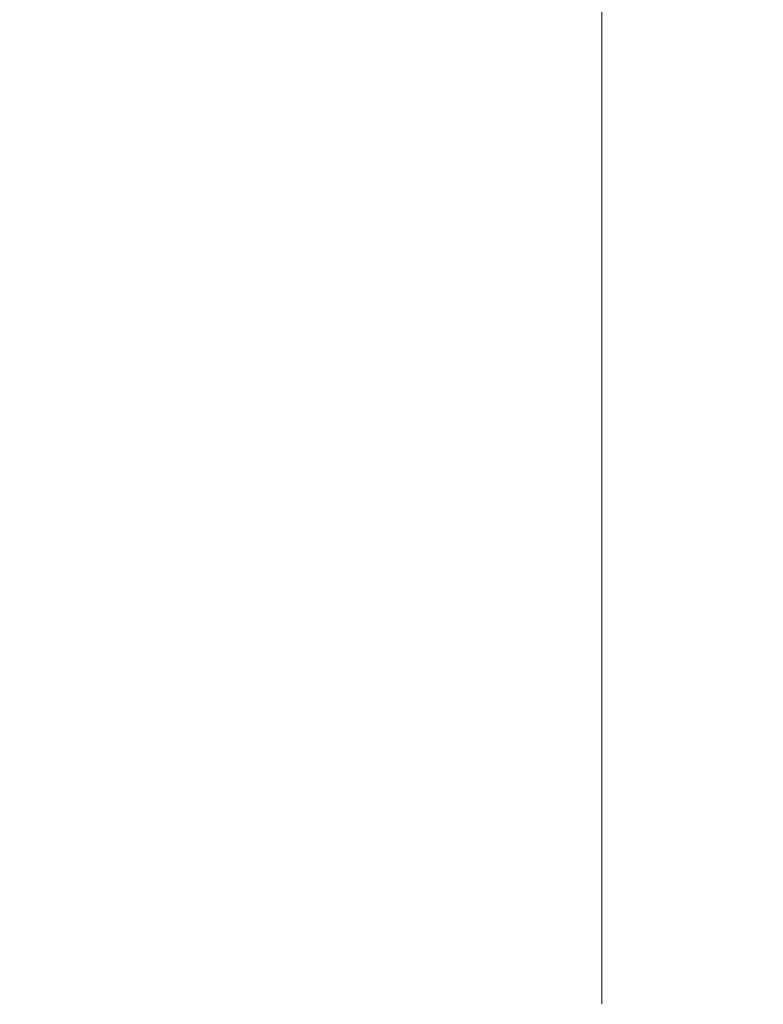
# Model space of a CAD drawing. Units: inches. Extents: x 26.7 to 50.9, y 14.6 to 29.4.
# Drawn here: x 49.1 to 50, y 17.7 to 18.9 of the extents above; entities that cross this region are included whole.
import ezdxf

# ---------------------------------------------------------------- set-up
doc = ezdxf.new("R2010")
doc.units = ezdxf.units.IN
doc.header["$MEASUREMENT"] = 0
doc.styles.add('SLDTEXTSTYLE0', font='TXT', dxfattribs={"width": 0.75})
doc.dimstyles.new('SLDDIMSTYLE1', dxfattribs={"dimtxt": 0.137795, "dimasz": 0.13, "dimexe": 0, "dimexo": 0.0625, "dimgap": 0.034449, "dimtad": 1, "dimlfac": 5, "dimrnd": 1e-09, "dimzin": 12, "dimdsep": 46, "dimtxsty": 'SLDTEXTSTYLE0', "dimsah": 1, "dimcen": 0.09, "dimadec": 0, "dimazin": 3, "dimtfac": 1, "dimtofl": 0, "dimtmove": 0, "dimatfit": 3, "dimfxl": 0, "dimfrac": 2, "dimtolj": 1, "dimtzin": 12, "dimarcsym": 0})

# ---------------------------------------------------------------- blocks, each defined once
blk = doc.blocks.new('_D_2')
at = {"color": 7, "linetype": 'Continuous', "lineweight": 0}
for p, q in [((48.0948, 21.4879), (48.0528, 21.4879)), ((48.0528, 21.4879), (48.0528, 21.2692)), ((48.7566, 21.4879), (48.7986, 21.4879)), ((48.7986, 21.4879), (48.7986, 21.2692)), ((48.0528, 21.2692), (48.0948, 21.2692)), ((48.7986, 21.2692), (48.7566, 21.2692)), ((49.8311, 17.7231), (49.8311, 20.8836)), ((49.8311, 20.8442), (47.3794, 20.8442)), ((49.8311, 20.8442), (50.6998, 20.8442))]:
    blk.add_line(p, q, dxfattribs=at)
at = {"color": 7, "linetype": 'Continuous', "lineweight": 18}
for points in [[(49.8311, 20.8442), (49.9611, 20.8242), (49.9611, 20.8642)], [(50.6998, 20.8442), (50.5698, 20.8642), (50.5698, 20.8242)]]:
    blk.add_solid(points, dxfattribs=at)
at = {"color": 7, "linetype": 'Continuous', "lineweight": 18, "attachment_point": 1, "style": 'SLDTEXTSTYLE0'}
for s, insert, char_height in [('110.335', (48.0948, 21.4468), 0.1378), ('4.34', (48.2475, 21.2406), 0.1378), ('"', (48.8406, 21.2427), 0.1378), ('Maximum Screen Depth', (47.3794, 21.0219), 0.137795)]:
    blk.add_mtext(s, dxfattribs=dict(at, insert=insert, char_height=char_height))

msp = doc.modelspace()

# ---------------------------------------------------------------- dimensions: what is measured, and where the dimension line sits
at = {"color": 7, "linetype": 'Continuous', "lineweight": 18}
dim = msp.add_linear_dim(base=(50.6998, 20.8442), p1=(49.8311, 17.6838), p2=(50.6998, 18.4732), text='<>"\\PMaximum Screen Depth', dimstyle='SLDDIMSTYLE1', dxfattribs=at)
dim.commit()
dim.dimension.update_dxf_attribs({"geometry": '_D_2', "text_midpoint": (48.4541, 20.8442), "dimtype": 160})

doc.saveas('drawing.dxf')
